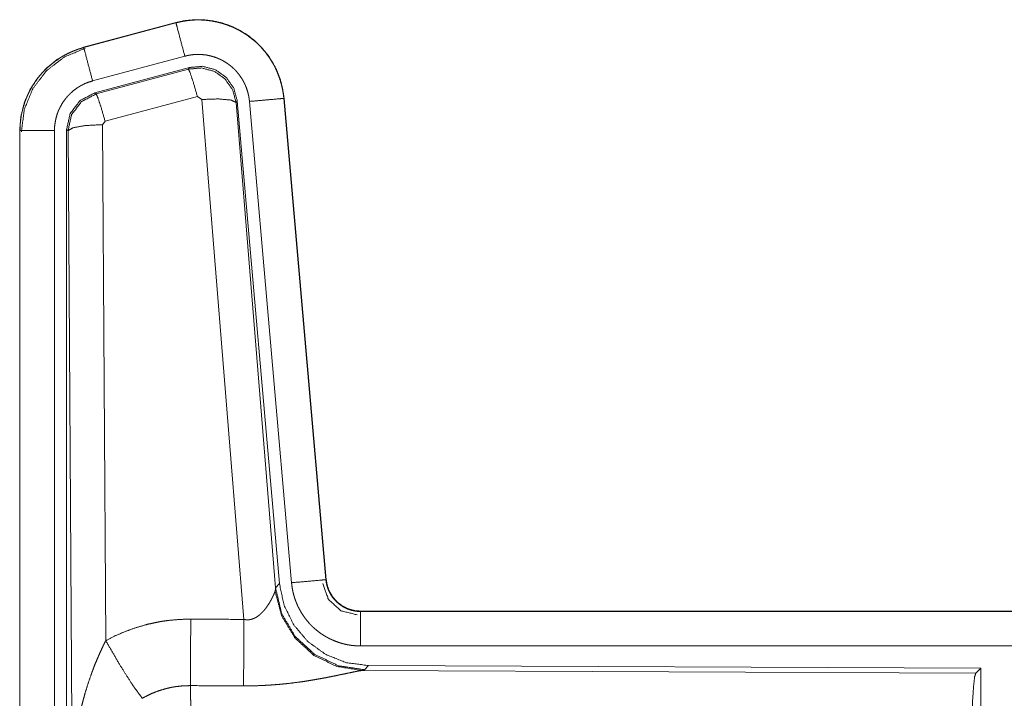
# Model space of a CAD drawing. Units: inches. Extents: x 22 to 151, y 8 to 132.
# Drawn here: x 24 to 26, y 36 to 37 of the extents above; entities that cross this region are included whole.
import ezdxf

# ---------------------------------------------------------------- set-up
doc = ezdxf.new("R2010")
doc.units = ezdxf.units.IN
doc.header["$MEASUREMENT"] = 0
doc.layers.add('Trimetric', color=7, linetype='Continuous', true_color=0xffffff)

msp = doc.modelspace()

# ---------------------------------------------------------------- linework, layer by layer
at = {"layer": 'Trimetric', "color": 18, "linetype": 'Continuous', "lineweight": 18}
for p, q in [((24.6719, 36.9801), (24.5383, 36.9443)), ((24.5384, 36.9439), (24.672, 36.9797)), ((24.6719, 36.9801), (24.672, 36.9797)), ((24.5383, 36.9443), (24.5384, 36.9439)), ((24.5513, 36.8956), (24.6849, 36.9314)), ((24.5544, 36.8782), (24.6918, 36.9151)), ((24.5565, 36.8767), (24.6901, 36.9127)), ((24.6901, 36.9127), (24.6918, 36.9151)), ((24.5544, 36.8782), (24.5565, 36.8767)), ((24.7031, 36.8731), (24.5694, 36.8371)), ((24.7093, 36.8687), (24.7031, 36.8731)), ((24.7705, 36.1157), (24.7093, 36.8687)), ((24.7608, 36.8668), (24.7591, 36.8644)), ((24.7608, 36.8668), (24.8219, 36.1675)), ((24.8283, 36.8703), (24.8892, 36.1732)), ((24.8287, 36.8703), (24.8283, 36.8703)), ((24.8897, 36.1732), (24.8287, 36.8703)), ((24.7591, 36.8644), (24.8163, 36.1614)), ((24.7785, 36.8659), (24.8395, 36.1688)), ((24.4457, 36.8236), (24.4461, 36.8236)), ((24.4457, 36.8236), (24.4457, 35.6175)), ((24.4461, 35.6175), (24.4461, 36.8236)), ((24.4961, 35.6175), (24.4961, 36.8236)), ((24.5136, 35.615), (24.5136, 36.8251)), ((24.5157, 36.8235), (24.5136, 36.8251)), ((24.5216, 35.8704), (24.5157, 36.8235)), ((24.5694, 36.8371), (24.5657, 36.8322)), ((24.5657, 36.8322), (24.5703, 36.0849)), ((24.8163, 36.1614), (24.8219, 36.1675)), ((24.8897, 36.1732), (24.8892, 36.1732)), ((24.8156, 36.1566), (24.8163, 36.1614)), ((24.9394, 36.1276), (24.9394, 36.1272)), ((30.4709, 36.1276), (24.9394, 36.1276)), ((24.9394, 36.1272), (29.431, 36.1272)), ((24.9394, 36.0772), (29.431, 36.0772)), ((24.9451, 36.0428), (24.9414, 36.0417)), ((24.9414, 36.0417), (25.8305, 36.0378)), ((24.9508, 36.0489), (24.9451, 36.0428)), ((24.9508, 36.0489), (25.8378, 36.0451)), ((25.8305, 36.0378), (25.8378, 36.0451)), ((25.8378, 36.0451), (25.8378, 35.4501))]:
    msp.add_line(p, q, dxfattribs=at)
for points, knots in [([(24.8287, 36.8703), (24.8267, 36.8838), (24.8234, 36.897), (24.8186, 36.9097), (24.8124, 36.9219), (24.805, 36.9333), (24.7963, 36.9438), (24.7866, 36.9534), (24.7759, 36.9618), (24.7643, 36.9689), (24.752, 36.9748), (24.7392, 36.9793), (24.7259, 36.9824), (24.7124, 36.9841), (24.6988, 36.9842), (24.6852, 36.9829), (24.6719, 36.9801)], [0, 0, 0.062537, 0.125042, 0.187562, 0.250059, 0.312547, 0.375039, 0.437523, 0.499993, 0.56248, 0.624962, 0.687447, 0.749935, 0.812441, 0.874951, 0.937468, 1, 1]), ([(24.672, 36.9797), (24.6786, 36.9813), (24.6853, 36.9825), (24.692, 36.9833), (24.6988, 36.9838), (24.7055, 36.9839), (24.7123, 36.9837), (24.7141, 36.9835), (24.7158, 36.9834), (24.7175, 36.9832), (24.7191, 36.983), (24.7225, 36.9826), (24.7259, 36.982), (24.7325, 36.9807), (24.739, 36.979), (24.7455, 36.9769), (24.7518, 36.9745), (24.7534, 36.9738), (24.755, 36.9731), (24.7565, 36.9724), (24.7581, 36.9717), (24.7611, 36.9702), (24.7641, 36.9686), (24.77, 36.9652), (24.7756, 36.9614), (24.781, 36.9574), (24.7863, 36.9531), (24.7876, 36.9519), (24.7888, 36.9508), (24.7901, 36.9496), (24.7913, 36.9484), (24.7937, 36.946), (24.796, 36.9435), (24.8005, 36.9384), (24.8046, 36.9331), (24.8085, 36.9275), (24.812, 36.9217), (24.8129, 36.9203), (24.8137, 36.9188), (24.8145, 36.9173), (24.8153, 36.9157), (24.8168, 36.9127), (24.8182, 36.9096), (24.8207, 36.9033), (24.823, 36.8969), (24.8248, 36.8904), (24.8263, 36.8838), (24.8269, 36.8804), (24.8275, 36.8771), (24.8279, 36.8737), (24.8283, 36.8703)], [0, 0, 0.031401, 0.062617, 0.093726, 0.124827, 0.156018, 0.187376, 0.195261, 0.203131, 0.210989, 0.218828, 0.234471, 0.250069, 0.281189, 0.312289, 0.343449, 0.374772, 0.38264, 0.390521, 0.398384, 0.406238, 0.421899, 0.437519, 0.468655, 0.499759, 0.530895, 0.562182, 0.570043, 0.577911, 0.58579, 0.59366, 0.609336, 0.624972, 0.656121, 0.687219, 0.718353, 0.749602, 0.757445, 0.765309, 0.773186, 0.781054, 0.796763, 0.812408, 0.843595, 0.874692, 0.905818, 0.937037, 0.952729, 0.968468, 0.984236, 1, 1]), ([(24.6849, 36.9314), (24.6739, 36.9727), (24.672, 36.9797)], [0, 0, 0.854674, 1, 1]), ([(24.5383, 36.9443), (24.5191, 36.9374), (24.5012, 36.9275), (24.4852, 36.9148), (24.4715, 36.8997), (24.4604, 36.8825), (24.4523, 36.8638), (24.4474, 36.844), (24.4457, 36.8236)], [0, 0, 0.125028, 0.250017, 0.375018, 0.499999, 0.62499, 0.74998, 0.874985, 1, 1]), ([(24.4461, 36.8236), (24.4465, 36.8338), (24.4478, 36.8439), (24.4498, 36.8538), (24.4527, 36.8636), (24.4531, 36.8648), (24.4535, 36.866), (24.454, 36.8672), (24.4544, 36.8684), (24.4554, 36.8708), (24.4564, 36.8731), (24.4585, 36.8778), (24.4608, 36.8823), (24.4659, 36.891), (24.4718, 36.8994), (24.4734, 36.9014), (24.475, 36.9034), (24.4767, 36.9053), (24.4784, 36.9072), (24.4818, 36.9109), (24.4855, 36.9145), (24.4931, 36.9211), (24.5014, 36.9271), (24.5024, 36.9278), (24.5035, 36.9285), (24.5046, 36.9292), (24.5057, 36.9299), (24.5079, 36.9312), (24.5101, 36.9324), (24.5146, 36.9348), (24.5192, 36.937), (24.5239, 36.939), (24.5286, 36.9408), (24.531, 36.9417), (24.5335, 36.9424), (24.5347, 36.9428), (24.5359, 36.9432), (24.5365, 36.9434), (24.5372, 36.9435), (24.5375, 36.9436), (24.5378, 36.9437), (24.5379, 36.9438), (24.5381, 36.9438), (24.5382, 36.9438), (24.5384, 36.9439)], [0, 0, 0.062695, 0.124928, 0.187142, 0.249765, 0.257646, 0.265515, 0.273389, 0.281235, 0.296907, 0.312537, 0.343718, 0.374837, 0.437037, 0.499576, 0.515312, 0.531054, 0.546747, 0.562403, 0.593617, 0.624749, 0.686935, 0.749406, 0.757262, 0.765127, 0.77301, 0.780885, 0.796616, 0.812306, 0.84359, 0.874798, 0.906001, 0.937231, 0.952872, 0.968538, 0.976398, 0.984248, 0.98818, 0.99212, 0.994088, 0.996061, 0.997044, 0.998023, 0.999016, 1, 1]), ([(24.4482, 36.8217), (24.4523, 36.8541), (24.4647, 36.8843), (24.4845, 36.9103), (24.5103, 36.9302), (24.5403, 36.9427)], [0, 0, 0.200398, 0.400537, 0.600468, 0.800245, 1, 1]), ([(24.5513, 36.8956), (24.5403, 36.9369), (24.5384, 36.9439)], [0, 0, 0.854665, 1, 1]), ([(24.6849, 36.9314), (24.6889, 36.9324), (24.6929, 36.9331), (24.6969, 36.9336), (24.701, 36.9339), (24.705, 36.934), (24.7091, 36.9338), (24.7101, 36.9337), (24.7111, 36.9336), (24.7121, 36.9335), (24.7132, 36.9334), (24.7152, 36.9332), (24.7172, 36.9328), (24.7211, 36.932), (24.7251, 36.931), (24.7289, 36.9298), (24.7327, 36.9283), (24.7346, 36.9275), (24.7365, 36.9266), (24.7383, 36.9257), (24.7401, 36.9248), (24.7436, 36.9227), (24.747, 36.9205), (24.7502, 36.9181), (24.7534, 36.9155), (24.7549, 36.9141), (24.7564, 36.9127), (24.7578, 36.9113), (24.7592, 36.9098), (24.7618, 36.9067), (24.7643, 36.9035), (24.7666, 36.9002), (24.7688, 36.8967), (24.7693, 36.8958), (24.7698, 36.8949), (24.7702, 36.894), (24.7707, 36.8931), (24.7716, 36.8913), (24.7725, 36.8894), (24.774, 36.8857), (24.7753, 36.8819), (24.7764, 36.878), (24.7773, 36.874), (24.7777, 36.872), (24.778, 36.87), (24.7783, 36.8679), (24.7785, 36.8659)], [0, 0, 0.031409, 0.062622, 0.093727, 0.124828, 0.156019, 0.187376, 0.195253, 0.203125, 0.210982, 0.218824, 0.234474, 0.250071, 0.281185, 0.312285, 0.343455, 0.374769, 0.390505, 0.406232, 0.421907, 0.437508, 0.468656, 0.49976, 0.530898, 0.562178, 0.577918, 0.593658, 0.609332, 0.624969, 0.656122, 0.687219, 0.718344, 0.74959, 0.757444, 0.765299, 0.773179, 0.781062, 0.796765, 0.812411, 0.84359, 0.874692, 0.905813, 0.937039, 0.952715, 0.968466, 0.984233, 1, 1]), ([(24.6901, 36.9127), (24.7091, 36.9143), (24.7276, 36.9094), (24.7432, 36.8984), (24.7541, 36.8828), (24.7591, 36.8644)], [0, 0, 0.199926, 0.39992, 0.599933, 0.799962, 1, 1]), ([(24.7031, 36.8731), (24.6973, 36.8931), (24.6926, 36.9073), (24.6901, 36.9127)], [0, 0, 0.499988, 0.857195, 1, 1]), ([(24.6918, 36.9151), (24.7108, 36.9167), (24.7293, 36.9118), (24.7449, 36.9008), (24.7558, 36.8852), (24.7608, 36.8668)], [0, 0, 0.200054, 0.400028, 0.599975, 0.79994, 1, 1]), ([(24.4961, 36.8236), (24.4963, 36.8297), (24.4971, 36.8357), (24.4983, 36.8417), (24.5, 36.8475), (24.5005, 36.849), (24.5011, 36.8504), (24.5016, 36.8519), (24.5022, 36.8533), (24.5035, 36.856), (24.5049, 36.8587), (24.5079, 36.864), (24.5115, 36.869), (24.5124, 36.8702), (24.5134, 36.8714), (24.5144, 36.8725), (24.5154, 36.8737), (24.5175, 36.8759), (24.5196, 36.878), (24.5242, 36.882), (24.5292, 36.8856), (24.5304, 36.8864), (24.5317, 36.8872), (24.5331, 36.888), (24.5344, 36.8888), (24.5371, 36.8902), (24.5398, 36.8915), (24.5455, 36.8938), (24.5513, 36.8956)], [0, 0, 0.062681, 0.124945, 0.187156, 0.249755, 0.265489, 0.28123, 0.296894, 0.312535, 0.343731, 0.374836, 0.437022, 0.49958, 0.515302, 0.531045, 0.546737, 0.562395, 0.59361, 0.624755, 0.686936, 0.749422, 0.76515, 0.780903, 0.796613, 0.812319, 0.843602, 0.874823, 0.937225, 1, 1]), ([(24.5136, 36.8252), (24.5188, 36.8484), (24.5333, 36.8673), (24.5544, 36.8782)], [0, 0, 0.333364, 0.666637, 1, 1]), ([(24.5157, 36.8235), (24.5209, 36.8468), (24.5354, 36.8657), (24.5565, 36.8767)], [0, 0, 0.333411, 0.666752, 1, 1]), ([(24.5694, 36.8371), (24.5636, 36.8571), (24.5589, 36.8712), (24.5565, 36.8767)], [0, 0, 0.499938, 0.85719, 1, 1]), ([(24.7093, 36.8687), (24.7335, 36.8695), (24.7516, 36.8679), (24.7591, 36.8644)], [0, 0, 0.477954, 0.836785, 1, 1]), ([(24.7785, 36.8659), (24.821, 36.8696), (24.8283, 36.8703)], [0, 0, 0.85467, 1, 1]), ([(24.4961, 36.8236), (24.4534, 36.8236), (24.4461, 36.8236)], [0, 0, 0.854667, 1, 1]), ([(24.5657, 36.8322), (24.5412, 36.831), (24.523, 36.8278), (24.5157, 36.8235)], [0, 0, 0.477016, 0.836458, 1, 1]), ([(24.8219, 36.1675), (24.8286, 36.1363), (24.8427, 36.1076), (24.8634, 36.0833), (24.8894, 36.0647), (24.9191, 36.053), (24.9508, 36.0489)], [0, 0, 0.166697, 0.333362, 0.500001, 0.666639, 0.833301, 1, 1]), ([(24.8395, 36.1688), (24.882, 36.1726), (24.8892, 36.1732)], [0, 0, 0.854698, 1, 1]), ([(24.8395, 36.1688), (24.84, 36.1642), (24.8407, 36.1596), (24.8416, 36.155), (24.8428, 36.1506), (24.8441, 36.1461), (24.8457, 36.1418), (24.8466, 36.1396), (24.8475, 36.1374), (24.8479, 36.1364), (24.8484, 36.1353), (24.8489, 36.1342), (24.8494, 36.1332), (24.8516, 36.1291), (24.8539, 36.1251), (24.8564, 36.1212), (24.8591, 36.1174), (24.862, 36.1138), (24.865, 36.1102), (24.8666, 36.1085), (24.8683, 36.1068), (24.8699, 36.1052), (24.8716, 36.1036), (24.8751, 36.1005), (24.8787, 36.0977), (24.8825, 36.0949), (24.8864, 36.0924), (24.8884, 36.0912), (24.8904, 36.09), (24.8914, 36.0895), (24.8924, 36.0889), (24.8935, 36.0884), (24.8945, 36.0878), (24.8987, 36.0859), (24.903, 36.0841), (24.9074, 36.0825), (24.9118, 36.0811), (24.9163, 36.0799), (24.9208, 36.079), (24.9231, 36.0786), (24.9254, 36.0782), (24.9277, 36.0779), (24.9301, 36.0777), (24.9347, 36.0773), (24.9394, 36.0772)], [0, 0, 0.031418, 0.06266, 0.093785, 0.124859, 0.155967, 0.187181, 0.202839, 0.218532, 0.226403, 0.234286, 0.242146, 0.249999, 0.281278, 0.312417, 0.343509, 0.374613, 0.405767, 0.437078, 0.452815, 0.46855, 0.484237, 0.49987, 0.53105, 0.56215, 0.593237, 0.624372, 0.639983, 0.655628, 0.663468, 0.671324, 0.679198, 0.687071, 0.718451, 0.749664, 0.780773, 0.811849, 0.842961, 0.874182, 0.88985, 0.905569, 0.921311, 0.937056, 0.968514, 1, 1]), ([(24.8848, 36.1679), (24.8928, 36.1448), (24.9109, 36.1283), (24.9346, 36.1223)], [0, 0, 0.333323, 0.66669, 1, 1]), ([(24.8892, 36.1732), (24.8899, 36.1685), (24.8909, 36.164), (24.8916, 36.1618), (24.8924, 36.1596), (24.8928, 36.1585), (24.8933, 36.1574), (24.8937, 36.1564), (24.8943, 36.1553), (24.8965, 36.1512), (24.8991, 36.1474), (24.9006, 36.1455), (24.9021, 36.1438), (24.9029, 36.1429), (24.9037, 36.1421), (24.9045, 36.1412), (24.9054, 36.1404), (24.909, 36.1375), (24.9128, 36.1348), (24.9138, 36.1342), (24.9148, 36.1336), (24.9158, 36.1331), (24.9169, 36.1325), (24.919, 36.1315), (24.9212, 36.1306), (24.9256, 36.1291), (24.9301, 36.1281), (24.9324, 36.1277), (24.9347, 36.1274), (24.9359, 36.1273), (24.9371, 36.1273), (24.9383, 36.1272), (24.9394, 36.1272)], [0, 0, 0.062637, 0.124867, 0.155969, 0.187176, 0.202862, 0.218557, 0.234282, 0.250016, 0.312467, 0.374631, 0.405812, 0.437115, 0.452851, 0.468578, 0.484258, 0.499913, 0.56217, 0.624393, 0.640011, 0.655642, 0.671355, 0.687077, 0.71847, 0.749677, 0.811853, 0.874183, 0.90558, 0.937049, 0.952786, 0.968516, 0.984251, 1, 1]), ([(24.9394, 36.1276), (24.9302, 36.1285), (24.9213, 36.131), (24.913, 36.1351), (24.9057, 36.1407), (24.8995, 36.1476), (24.8946, 36.1555), (24.8913, 36.1641), (24.8897, 36.1732)], [0, 0, 0.125029, 0.25005, 0.375025, 0.49999, 0.624986, 0.749958, 0.874982, 1, 1]), ([(24.7705, 36.1157), (24.7731, 36.1153), (24.7757, 36.1152), (24.7771, 36.1152), (24.7784, 36.1153), (24.7796, 36.1155), (24.7809, 36.1158), (24.7821, 36.1161), (24.7833, 36.1165), (24.7839, 36.1167), (24.7844, 36.1169), (24.785, 36.1171), (24.7856, 36.1174), (24.7878, 36.1185), (24.7898, 36.1198), (24.7917, 36.1211), (24.7935, 36.1226), (24.7952, 36.1241), (24.7968, 36.1257), (24.7976, 36.1265), (24.7983, 36.1273), (24.7991, 36.1281), (24.7998, 36.1289), (24.8011, 36.1306), (24.8024, 36.1322), (24.8048, 36.1356), (24.807, 36.1389), (24.8075, 36.1398), (24.808, 36.1406), (24.8085, 36.1414), (24.8089, 36.1423), (24.8098, 36.1439), (24.8107, 36.1455), (24.8122, 36.1486), (24.8136, 36.1515), (24.8139, 36.1522), (24.8142, 36.1529), (24.8145, 36.1535), (24.8147, 36.1542), (24.8152, 36.1554), (24.8156, 36.1566)], [0, 0, 0.039958, 0.079591, 0.09949, 0.119285, 0.138767, 0.158018, 0.177074, 0.196036, 0.205476, 0.214927, 0.224365, 0.233766, 0.270825, 0.307269, 0.343025, 0.378079, 0.412599, 0.446666, 0.463564, 0.480313, 0.496919, 0.513389, 0.545902, 0.577908, 0.640472, 0.701133, 0.715972, 0.730653, 0.745203, 0.759557, 0.787714, 0.815114, 0.867497, 0.916291, 0.927866, 0.939172, 0.950173, 0.9609, 0.98121, 1, 1]), ([(24.9414, 36.0417), (24.9051, 36.0475), (24.8719, 36.0635), (24.8446, 36.0886), (24.8252, 36.1205), (24.8156, 36.1566)], [0, 0, 0.19795, 0.396869, 0.597008, 0.798223, 1, 1]), ([(24.9451, 36.0428), (24.9073, 36.0486), (24.8728, 36.0652), (24.8446, 36.0911), (24.8252, 36.1241), (24.8163, 36.1614)], [0, 0, 0.199972, 0.399985, 0.600015, 0.800036, 1, 1]), ([(24.9394, 36.0772), (24.9394, 36.1199), (24.9394, 36.1272)], [0, 0, 0.854658, 1, 1]), ([(24.5703, 36.0849), (24.5846, 36.0922), (24.5993, 36.0985), (24.6143, 36.1038), (24.6296, 36.1083), (24.6374, 36.1101), (24.6453, 36.1117), (24.6493, 36.1125), (24.6533, 36.1131), (24.6573, 36.1137), (24.6613, 36.1142), (24.6773, 36.1157), (24.6935, 36.1161)], [0, 0, 0.125035, 0.24934, 0.373422, 0.497738, 0.560158, 0.622821, 0.654277, 0.68576, 0.717219, 0.748649, 0.874223, 1, 1]), ([(24.6929, 36.0198), (24.693, 36.043), (24.6935, 36.1161)], [0, 0, 0.240436, 1, 1]), ([(24.77, 36.0194), (24.7701, 36.0426), (24.7705, 36.1157)], [0, 0, 0.240509, 1, 1]), ([(24.5216, 35.8704), (24.5216, 35.8721), (24.5216, 35.8739), (24.5217, 35.8756), (24.5217, 35.8773), (24.5217, 35.8808), (24.5218, 35.8843), (24.522, 35.8912), (24.5223, 35.8981), (24.5232, 35.9119), (24.5244, 35.9257), (24.5252, 35.9326), (24.526, 35.9395), (24.527, 35.9464), (24.528, 35.9532), (24.5304, 35.9668), (24.5332, 35.9804), (24.5347, 35.9872), (24.5364, 35.994), (24.5382, 36.0007), (24.54, 36.0074), (24.544, 36.0207), (24.5485, 36.0339), (24.5497, 36.0372), (24.5509, 36.0405), (24.5521, 36.0437), (24.5533, 36.047), (24.5559, 36.0534), (24.5586, 36.0598), (24.5614, 36.0662), (24.5643, 36.0725), (24.5672, 36.0787), (24.5703, 36.0849)], [0, 0, 0.007801, 0.015617, 0.023432, 0.031234, 0.046852, 0.062473, 0.093692, 0.124895, 0.187278, 0.249667, 0.280865, 0.312056, 0.343229, 0.374406, 0.436789, 0.499265, 0.530578, 0.561899, 0.593205, 0.624534, 0.687185, 0.749952, 0.76567, 0.781374, 0.797074, 0.812746, 0.844064, 0.875332, 0.90656, 0.937744, 0.968888, 1, 1]), ([(24.5703, 36.0849), (24.5908, 36.0498), (24.6091, 36.0209), (24.6232, 36.0014)], [0, 0, 0.411292, 0.756848, 1, 1]), ([(24.9414, 36.0417), (24.9392, 36.0414), (24.9366, 36.041), (24.9351, 36.0407), (24.9344, 36.0406), (24.9336, 36.0404), (24.932, 36.0401), (24.9303, 36.0398), (24.9267, 36.039), (24.9228, 36.0382), (24.9142, 36.0364), (24.9119, 36.036), (24.9095, 36.0355), (24.9071, 36.035), (24.9047, 36.0344), (24.8996, 36.0334), (24.8944, 36.0324), (24.8891, 36.0313), (24.8836, 36.0303), (24.8779, 36.0293), (24.8721, 36.0283), (24.8692, 36.0278), (24.8662, 36.0273), (24.8633, 36.0268), (24.8602, 36.0263), (24.8542, 36.0254), (24.848, 36.0246), (24.8355, 36.023), (24.8227, 36.0217), (24.8162, 36.0212), (24.8096, 36.0207), (24.8031, 36.0203), (24.7965, 36.0199), (24.7833, 36.0195), (24.77, 36.0194)], [0, 0, 0.012756, 0.028023, 0.036545, 0.040989, 0.045569, 0.05507, 0.065029, 0.086284, 0.109213, 0.15976, 0.173321, 0.187244, 0.201508, 0.216048, 0.24581, 0.276455, 0.307936, 0.340229, 0.373296, 0.407134, 0.424334, 0.441687, 0.459157, 0.476723, 0.512169, 0.548023, 0.620896, 0.695331, 0.733008, 0.770802, 0.808707, 0.846719, 0.9231, 1, 1]), ([(25.8215, 35.7725), (25.8217, 35.8176), (25.8221, 35.8614), (25.8227, 35.9026), (25.8236, 35.94), (25.8247, 35.9725), (25.826, 35.9992), (25.8274, 36.0194), (25.8289, 36.0324), (25.8305, 36.0378)], [0, 0, 0.169677, 0.334423, 0.489466, 0.630319, 0.752873, 0.853605, 0.929613, 0.978765, 1, 1]), ([(24.6929, 36.0198), (24.6837, 36.0196), (24.6746, 36.0187), (24.6723, 36.0184), (24.67, 36.0181), (24.6677, 36.0177), (24.6655, 36.0173), (24.661, 36.0163), (24.6566, 36.0152), (24.6479, 36.0126), (24.6394, 36.0094), (24.6312, 36.0057), (24.6232, 36.0014)], [0, 0, 0.126057, 0.251899, 0.283371, 0.314904, 0.346449, 0.37797, 0.440705, 0.503141, 0.627373, 0.751246, 0.875274, 1, 1]), ([(24.6929, 36.0198), (24.693, 36.0157), (24.6931, 36.0101), (24.6932, 36.0077), (24.6932, 36.0065), (24.6933, 36.0014), (24.6935, 35.9905), (24.6937, 35.9785), (24.6938, 35.972), (24.694, 35.9619), (24.694, 35.9583), (24.6941, 35.9511), (24.6943, 35.936), (24.6944, 35.9201), (24.6945, 35.9034), (24.6947, 35.8816), (24.6947, 35.8725), (24.6948, 35.8588), (24.6949, 35.8307), (24.695, 35.8019), (24.695, 35.7897), (24.695, 35.7873), (24.695, 35.7823), (24.695, 35.7725)], [0, 0, 0.016617, 0.039303, 0.048954, 0.053891, 0.07431, 0.118544, 0.167212, 0.19321, 0.234293, 0.248562, 0.277916, 0.339072, 0.403307, 0.470555, 0.558929, 0.595573, 0.651211, 0.764684, 0.881078, 0.930437, 0.940362, 0.960237, 1, 1])]:
    msp.add_open_spline(points, degree=1, knots=knots, dxfattribs=at)
for points in [[(24.6935, 36.1161), (24.7705, 36.1157)], [(24.77, 36.0194), (24.6929, 36.0198)]]:
    msp.add_open_spline(points, degree=1, dxfattribs=at)

doc.saveas('drawing.dxf')
